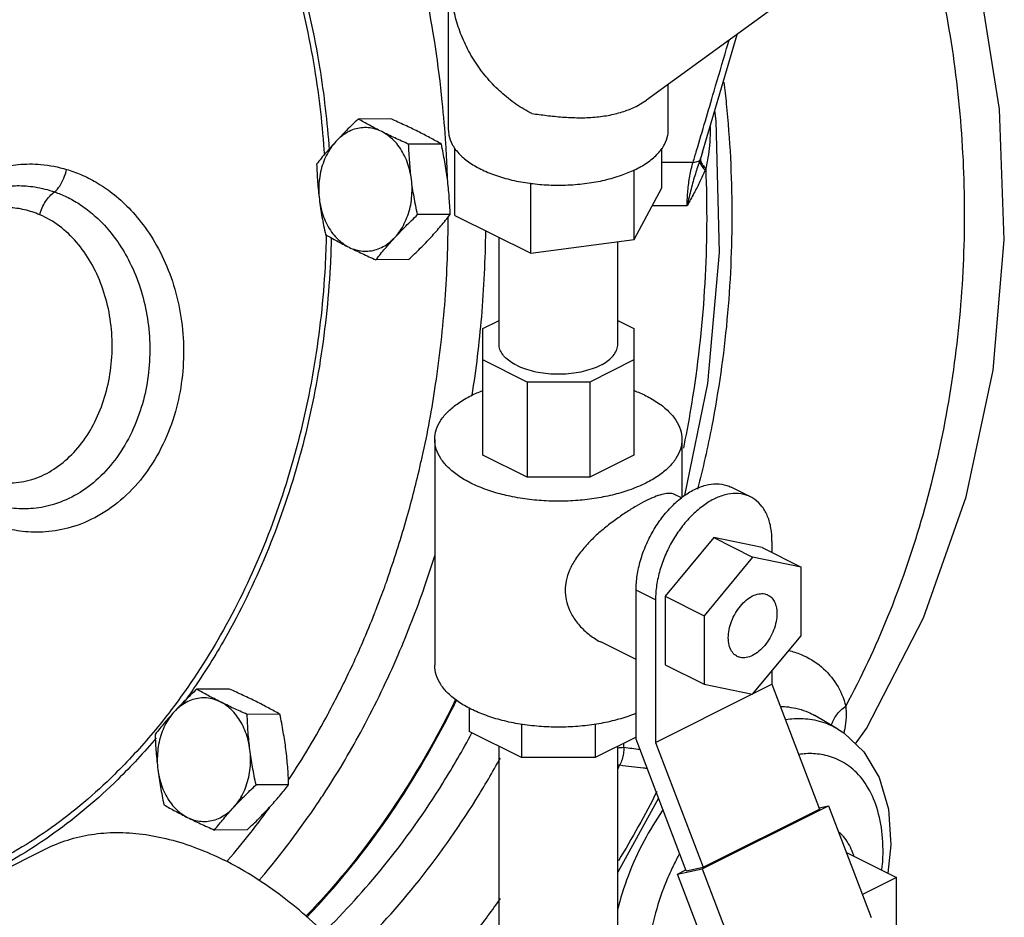
# Model space of a CAD drawing. Units: inches. Extents: x 0 to 34, y 0 to 22.3.
# Drawn here: x 30.1 to 31.3, y 16.8 to 17.8 of the extents above; entities that cross this region are included whole.
import ezdxf

# ---------------------------------------------------------------- set-up
doc = ezdxf.new("R2010")
doc.units = ezdxf.units.IN
doc.header["$LTSCALE"] = 1.87
doc.header["$MEASUREMENT"] = 0
doc.layers.get('0').update_dxf_attribs({"linetype": 'CONTINUOUS'})
doc.layers.add('02___PRT_ALL_AXES', color=7, linetype='CONTINUOUS')
doc.layers.add('12050', color=7, linetype='CONTINUOUS')

msp = doc.modelspace()

# ---------------------------------------------------------------- linework, layer by layer
at = {"color": 7, "linetype": 'Continuous'}
for p, q in [((30.6253, 17.6773), (30.6253, 18.0968)), ((31.0056, 17.824), (30.8505, 17.7116)), ((30.8753, 17.6773), (30.8753, 17.7295)), ((30.8387, 17.7044), (30.8505, 17.7116)), ((30.6326, 17.5803), (30.6326, 17.6568)), ((30.8679, 17.6119), (30.8679, 17.6568)), ((30.9141, 17.6522), (30.9119, 17.6451)), ((30.8679, 17.6408), (30.9036, 17.641)), ((30.8364, 17.553), (30.8364, 17.6321)), ((30.7188, 17.5373), (30.7188, 17.6168)), ((30.8364, 17.553), (30.8679, 17.6119)), ((30.857, 17.5915), (30.8969, 17.5917)), ((30.6326, 17.5803), (30.7188, 17.5373)), ((30.6828, 17.4337), (30.6828, 17.5553)), ((30.7188, 17.5373), (30.8364, 17.553)), ((30.8178, 17.4337), (30.8178, 17.5505)), ((30.6643, 17.4515), (30.6828, 17.4607)), ((30.8178, 17.4607), (30.8362, 17.4515)), ((30.6643, 17.3077), (30.6643, 17.4515)), ((30.8362, 17.4515), (30.8362, 17.3077)), ((30.7147, 17.3907), (30.6643, 17.4159)), ((30.8362, 17.4159), (30.7859, 17.3907)), ((30.7859, 17.3907), (30.7147, 17.3907)), ((30.7147, 17.3907), (30.7147, 17.2825)), ((30.7859, 17.3907), (30.7859, 17.2825)), ((30.6096, 17.3255), (30.6096, 17.0684)), ((30.8909, 17.3255), (30.8909, 17.2594)), ((30.7147, 17.2825), (30.6643, 17.3077)), ((30.8362, 17.3077), (30.7859, 17.2825)), ((30.7859, 17.2825), (30.7147, 17.2825)), ((30.8902, 17.2588), (30.8823, 17.2628)), ((30.969, 17.26), (30.9469, 17.2711)), ((30.927, 17.2137), (30.8718, 17.147)), ((30.9823, 17.2023), (30.927, 17.2137)), ((30.927, 17.2137), (30.9712, 17.1916)), ((30.9933, 17.2093), (30.9933, 17.1967)), ((30.9823, 17.2023), (31.0265, 17.1802)), ((30.9712, 17.1916), (30.916, 17.1249)), ((31.0265, 17.1802), (30.9712, 17.1916)), ((31.0265, 17.102), (31.0265, 17.1802)), ((30.8608, 17.143), (30.8387, 17.1541)), ((30.8387, 16.9845), (30.8387, 17.1541)), ((30.8608, 17.143), (30.8608, 16.9807)), ((30.8718, 17.147), (30.916, 17.1249)), ((30.8718, 17.147), (30.8718, 17.0689)), ((30.916, 17.1249), (30.916, 17.0468)), ((30.8387, 17.075), (30.7985, 17.0951)), ((30.9712, 17.0354), (31.0265, 17.102)), ((30.8718, 17.0689), (30.916, 17.0468)), ((30.9933, 17.062), (30.9933, 17.0469)), ((30.916, 17.0468), (30.9712, 17.0354)), ((30.972, 17.0363), (30.9933, 17.0469)), ((30.9933, 17.0469), (31.0475, 16.9049)), ((30.8608, 16.9807), (30.9705, 17.0355)), ((30.6487, 17.0199), (30.6487, 16.9932)), ((31.0682, 16.9959), (31.0419, 17.0113)), ((30.7082, 17.0013), (30.7082, 16.9635)), ((30.7923, 17.0013), (30.7923, 16.9635)), ((30.7082, 16.9635), (30.6487, 16.9932)), ((30.8387, 16.9866), (30.7923, 16.9635)), ((30.8958, 16.8346), (30.8387, 16.9845)), ((30.6828, 16.7436), (30.6828, 16.9762)), ((30.8178, 16.7436), (30.8178, 16.9762)), ((30.8608, 16.9807), (30.915, 16.8386)), ((30.7923, 16.9635), (30.7082, 16.9635)), ((30.8643, 16.9173), (30.8178, 16.8329)), ((30.914, 16.8368), (31.0577, 16.9086)), ((30.915, 16.8386), (31.0475, 16.9049)), ((31.047, 16.9064), (31.0577, 16.9086)), ((31.0577, 16.9086), (31.1062, 16.7813)), ((29.9685, 16.7602), (30.1673, 16.8596)), ((30.8958, 16.8346), (30.915, 16.8386)), ((30.8857, 16.8309), (30.914, 16.8368)), ((30.8857, 16.8309), (30.8953, 16.8357)), ((30.9299, 16.7151), (30.8857, 16.8309)), ((30.914, 16.8368), (30.9626, 16.7094)), ((31.135, 16.827), (31.0962, 16.8076)), ((31.135, 16.7052), (31.135, 16.827))]:
    msp.add_line(p, q, dxfattribs=at)
for points in [[(31.0883, 16.979), (31.1008, 16.9966), (31.1656, 17.1225), (31.2141, 17.2601), (31.2449, 17.4043), (31.2576, 17.5526), (31.2522, 17.7012), (31.2289, 17.8468), (31.188, 17.9864), (31.1309, 18.1162), (31.0854, 18.1898)], [(30.9141, 17.6522), (30.9339, 17.7189), (30.9537, 17.7863)], [(30.894, 17.2616), (30.9204, 17.389), (30.9336, 17.538), (30.9299, 17.6879), (30.9283, 17.6999)], [(31.0682, 16.9959), (31.0751, 16.9915), (31.0978, 16.9701), (31.1152, 16.9407), (31.1257, 16.9048), (31.1286, 16.864), (31.1252, 16.8319)]]:
    msp.add_lwpolyline(points, dxfattribs=at)
for points, start_tangent, end_tangent in [([(31.0521, 18.1872), (31.0757, 18.1458), (31.1236, 18.044), (31.1617, 17.9352), (31.1894, 17.821), (31.2063, 17.7033), (31.2121, 17.5837), (31.2066, 17.4641), (31.1901, 17.3464), (31.1627, 17.2323), (31.1249, 17.1236), (31.0772, 17.022)], (0.51557, -0.856847), (-0.472916, -0.881107)), ([(30.3113, 18.1404), (30.3672, 18.0546), (30.4133, 17.9592), (30.4487, 17.8561), (30.4727, 17.7475), (30.484, 17.6488)], (0.600603, -0.799548), (0.066137, -0.997811)), ([(30.3157, 18.1454), (30.3721, 18.0588), (30.4186, 17.9625), (30.4543, 17.8585), (30.4785, 17.749), (30.4895, 17.655)], (0.600588, -0.799558), (0.071459, -0.997444)), ([(30.6222, 17.6618), (30.6182, 17.7098), (30.5993, 17.8338), (30.5962, 17.8483)], (-0.064259, 0.997933), (-0.21166, 0.977343)), ([(30.7201, 17.6962), (30.702, 17.707), (30.6852, 17.7204), (30.6699, 17.736), (30.6566, 17.7535), (30.6456, 17.7725), (30.6372, 17.7925), (30.6315, 17.8129), (30.6288, 17.8334), (30.629, 17.8533)], (-0.890855, 0.454289), (0.086867, 0.99622)), ([(30.9417, 17.7702), (30.9445, 17.7797)], (0.281372, 0.959599), (0.281153, 0.959663)), ([(30.9075, 17.6541), (30.9274, 17.7216), (30.9417, 17.7702)], (0.284333, 0.958726), (0.281372, 0.959599)), ([(30.9386, 17.7319), (30.9413, 17.7074), (30.9476, 17.5846), (30.9421, 17.4617), (30.9248, 17.3408), (30.9087, 17.2689)], (0.118489, -0.992955), (-0.248869, -0.968537)), ([(30.7201, 17.6962), (30.7368, 17.6941), (30.755, 17.6923), (30.7735, 17.6915), (30.7917, 17.6922), (30.8089, 17.6946), (30.8247, 17.6987), (30.8387, 17.7044)], (0.992345, -0.123494), (0.894427, 0.447214)), ([(30.6253, 17.6773), (30.6257, 17.6718), (30.6295, 17.6611), (30.6303, 17.6598)], (0.000001, -1), (0.502731, -0.864443)), ([(30.8372, 17.6324), (30.8387, 17.6331), (30.8527, 17.6414), (30.8636, 17.6509), (30.871, 17.6611), (30.8748, 17.6718), (30.8753, 17.6773)], (0.90021, 0.435457), (-0.000001, 1)), ([(30.923, 17.6817), (30.9229, 17.6757), (30.9221, 17.66)], (-0.003463, -0.999994), (-0.08603, -0.996293)), ([(30.6238, 17.6322), (30.6222, 17.6618)], (-0.041275, 0.999148), (-0.064259, 0.997933)), ([(30.6303, 17.6598), (30.6323, 17.6566)], (0.502731, -0.864443), (0.574096, -0.818788)), ([(30.6323, 17.6566), (30.637, 17.6509), (30.6479, 17.6414), (30.6619, 17.6331)], (0.574096, -0.818788), (0.894427, -0.447214)), ([(30.9221, 17.66), (30.9204, 17.6462), (30.9179, 17.6339)], (-0.08603, -0.996293), (-0.237756, -0.971325)), ([(30.9036, 17.641), (30.9075, 17.6541)], (0.2847, 0.958617), (0.284333, 0.958726)), ([(30.9119, 17.6451), (30.9116, 17.6442), (30.9112, 17.6432)], (-0.321427, -0.946934), (-0.333064, -0.942904)), ([(30.9119, 17.6451), (30.9123, 17.6416), (30.9144, 17.6378), (30.9179, 17.6339)], (-0.125946, -0.992037), (0.735104, -0.677954)), ([(30.0494, 17.6005), (30.0618, 17.6104), (30.0764, 17.6197), (30.0934, 17.6279), (30.113, 17.6344), (30.1357, 17.6383), (30.1616, 17.6383), (30.1907, 17.6327)], (0.753213, 0.657777), (0.959584, -0.281423)), ([(30.1771, 17.6071), (30.1829, 17.6138), (30.1876, 17.6227), (30.1907, 17.6327)], (0.753224, 0.657765), (0.205388, 0.978681)), ([(30.1907, 17.6327), (30.207, 17.6269), (30.2244, 17.6181), (30.2427, 17.6057), (30.2615, 17.5888), (30.28, 17.5667), (30.2971, 17.5388), (30.3111, 17.5054), (30.3201, 17.4692), (30.3238, 17.4316), (30.3219, 17.3938), (30.3145, 17.3571)], (0.959562, -0.281497), (-0.272368, -0.962193)), ([(30.6619, 17.6331), (30.6786, 17.6261), (30.6974, 17.6206), (30.7179, 17.6169)], (0.894427, -0.447214), (0.991145, -0.132782)), ([(30.7186, 17.6168), (30.7394, 17.615), (30.7612, 17.615), (30.7826, 17.6169), (30.8031, 17.6206), (30.822, 17.6261), (30.8372, 17.6324)], (0.991535, -0.129839), (0.90021, 0.435457)), ([(30.9179, 17.6339), (30.9168, 17.5032), (30.903, 17.3738), (30.8943, 17.3248)], (0.040018, -0.999199), (-0.192694, -0.981259)), ([(30.8969, 17.5917), (30.8976, 17.6085), (30.8998, 17.6251), (30.9036, 17.641)], (-0.008664, 0.999962), (0.280983, 0.959713)), ([(30.9112, 17.6432), (30.9061, 17.6276), (30.9012, 17.6104), (30.8969, 17.5917)], (-0.32448, -0.945893), (-0.19676, -0.980452)), ([(30.9036, 17.641), (30.907, 17.6413), (30.9096, 17.6421), (30.9112, 17.6432)], (0.999281, 0.037914), (0.649844, 0.760067)), ([(30.9112, 17.6432), (30.9117, 17.6397), (30.9137, 17.6359), (30.9171, 17.6319)], (-0.093211, -0.995646), (0.716222, -0.697873)), ([(30.9179, 17.6339), (30.9175, 17.6329), (30.9171, 17.6319)], (-0.360793, -0.932646), (-0.381308, -0.924448)), ([(30.6241, 17.6215), (30.6238, 17.6322)], (-0.032954, 0.999457), (-0.041275, 0.999148)), ([(30.9171, 17.6319), (30.9113, 17.6188), (30.9045, 17.6055), (30.8969, 17.5917)], (-0.381317, -0.924444), (-0.49231, -0.87042)), ([(30.052, 17.5819), (30.0616, 17.5895), (30.0727, 17.5968), (30.0854, 17.6033), (30.0998, 17.6087), (30.1161, 17.6126), (30.1344, 17.6142), (30.1548, 17.6127), (30.1771, 17.6071)], (0.756092, 0.654465), (0.945034, -0.326971)), ([(30.7179, 17.6169), (30.7186, 17.6168)], (0.991145, -0.132781), (0.991535, -0.129839)), ([(30.1603, 17.581), (30.1629, 17.5889), (30.1668, 17.5961), (30.1716, 17.6024), (30.1771, 17.6071)], (0.233453, 0.972368), (0.827096, 0.56206)), ([(30.1771, 17.6071), (30.1907, 17.6015), (30.2051, 17.5934), (30.2201, 17.5822), (30.2356, 17.5671), (30.2506, 17.5477), (30.2644, 17.5234), (30.2756, 17.4944), (30.2827, 17.463), (30.2854, 17.4305), (30.2835, 17.3978), (30.277, 17.3661)], (0.945269, -0.326293), (-0.272418, -0.962179)), ([(30.1603, 17.581), (30.1517, 17.5843), (30.1429, 17.5867), (30.134, 17.5884), (30.1251, 17.5892), (30.1163, 17.5893), (30.1075, 17.5885), (30.0988, 17.5869), (30.0902, 17.5846), (30.0819, 17.5815), (30.0738, 17.5777), (30.066, 17.5732), (30.0585, 17.568), (30.0515, 17.5623), (30.0448, 17.556), (30.0385, 17.5491)], (-0.92047, 0.390814), (-0.648137, -0.761524)), ([(30.0777, 17.2891), (30.1007, 17.2794), (30.1244, 17.276), (30.1481, 17.279), (30.1708, 17.2883), (30.1917, 17.3035), (30.2099, 17.3239), (30.2245, 17.3487), (30.2351, 17.377), (30.2412, 17.4075), (30.2425, 17.439), (30.239, 17.4703), (30.2308, 17.5), (30.2183, 17.5269), (30.202, 17.5499), (30.1825, 17.5682), (30.1603, 17.581)], (0.865651, -0.500649), (-0.920469, 0.390815)), ([(30.5935, 17.2975), (30.5953, 17.3053), (30.6106, 17.3882), (30.6214, 17.4844), (30.6249, 17.5778)], (0.221906, 0.975068), (0.000791, 1)), ([(30.4861, 17.5585), (30.4848, 17.5223), (30.4725, 17.4102), (30.4482, 17.3012)], (-0.019926, -0.999801), (-0.272464, -0.962166)), ([(30.4919, 17.5554), (30.4906, 17.5218), (30.4783, 17.4086), (30.4538, 17.2987)], (-0.022594, -0.999745), (-0.272464, -0.962166)), ([(30.6522, 17.3757), (30.663, 17.465), (30.6677, 17.5629)], (0.153784, 0.988104), (0.011976, 0.999928)), ([(30.7025, 17.4098), (30.695, 17.4144), (30.6891, 17.4194), (30.6851, 17.425), (30.683, 17.4308), (30.6828, 17.4337)], (-0.894427, 0.447214), (-0.000001, 1)), ([(30.7025, 17.4098), (30.7116, 17.4061), (30.7217, 17.4031), (30.7328, 17.4011), (30.7444, 17.4001), (30.7562, 17.4001), (30.7677, 17.4011), (30.7788, 17.4031), (30.789, 17.4061), (30.798, 17.4098), (30.8056, 17.4144), (30.8114, 17.4194), (30.8155, 17.425), (30.8175, 17.4308), (30.8178, 17.4337)], (0.894427, -0.447214), (-0.000001, 1)), ([(30.6096, 17.3255), (30.6114, 17.3365), (30.6165, 17.3472), (30.625, 17.3574), (30.6365, 17.3668), (30.6508, 17.3752), (30.6643, 17.3811)], (-0.000001, 1), (0.932816, 0.360353)), ([(30.8363, 17.3811), (30.8497, 17.3752)], (0.932814, -0.360359), (0.894427, -0.447214)), ([(30.8497, 17.3752), (30.864, 17.3668), (30.8756, 17.3574), (30.884, 17.3472), (30.8892, 17.3365), (30.8909, 17.3255)], (0.894427, -0.447214), (0.000001, -1)), ([(30.277, 17.3661), (30.2648, 17.3337), (30.2479, 17.305), (30.2269, 17.2812), (30.2028, 17.2632), (30.1771, 17.2518), (30.153, 17.2469), (30.1309, 17.2469), (30.1115, 17.2505), (30.0946, 17.2565), (30.08, 17.2641)], (-0.272519, -0.96215), (-0.857453, 0.514562)), ([(30.3145, 17.3571), (30.3003, 17.3197), (30.2804, 17.2866), (30.2554, 17.2591), (30.2266, 17.2384), (30.1959, 17.2255), (30.1669, 17.2202), (30.1406, 17.2208), (30.1174, 17.2255), (30.0974, 17.233), (30.0801, 17.2422)], (-0.27258, -0.962133), (-0.851829, 0.52382)), ([(30.6508, 17.2757), (30.6365, 17.2841), (30.625, 17.2935), (30.6165, 17.3037), (30.6114, 17.3145), (30.6096, 17.3255)], (-0.894427, 0.447214), (-0.000001, 1)), ([(30.8909, 17.3255), (30.8892, 17.3145), (30.884, 17.3037), (30.8756, 17.2935), (30.864, 17.2841), (30.8497, 17.2757), (30.8329, 17.2686), (30.8141, 17.2628), (30.7937, 17.2586), (30.7723, 17.256), (30.7503, 17.2551), (30.7283, 17.256), (30.7068, 17.2586), (30.6953, 17.2607)], (0.000001, -1), (-0.978171, 0.207801)), ([(30.8943, 17.3248), (30.8925, 17.3154)], (-0.192694, -0.981259), (-0.199978, -0.9798)), ([(30.4482, 17.3012), (30.4125, 17.1981), (30.366, 17.103), (30.3099, 17.0178)], (-0.272464, -0.962166), (-0.605482, -0.795859)), ([(30.4538, 17.2987), (30.4177, 17.1947), (30.3708, 17.0987), (30.336, 17.043)], (-0.272464, -0.962166), (-0.565035, -0.825067)), ([(30.578, 17.2366), (30.5935, 17.2975)], (0.272464, 0.962166), (0.221906, 0.975068)), ([(30.6953, 17.2607), (30.6864, 17.2628), (30.6676, 17.2686), (30.6508, 17.2757)], (-0.978171, 0.207801), (-0.894427, 0.447214)), ([(30.8387, 17.1541), (30.8399, 17.1706), (30.8437, 17.1877), (30.8498, 17.2048), (30.8581, 17.2212), (30.8681, 17.2363), (30.8796, 17.2495), (30.892, 17.2604), (30.905, 17.2684), (30.9179, 17.2733), (30.9303, 17.2749), (30.9418, 17.2731), (30.9469, 17.2711)], (0, 1), (0.894399, -0.447269)), ([(30.8823, 17.2627), (30.8807, 17.2634), (30.875, 17.264), (30.868, 17.2628), (30.8595, 17.2599), (30.8496, 17.2554), (30.8387, 17.2495), (30.8271, 17.2423), (30.8152, 17.234), (30.8027, 17.2244), (30.7904, 17.2135), (30.7793, 17.2017), (30.7698, 17.1893), (30.763, 17.1765), (30.7592, 17.1644), (30.7581, 17.1538)], (-0.891859, 0.452314), (0, -1)), ([(30.969, 17.26), (30.9639, 17.2621), (30.9524, 17.2639), (30.94, 17.2623), (30.927, 17.2574), (30.9141, 17.2493), (30.9017, 17.2385), (30.8902, 17.2253), (30.8802, 17.2101), (30.8719, 17.1937), (30.8658, 17.1766), (30.862, 17.1595), (30.8608, 17.143)], (-0.894399, 0.447269), (0, -1)), ([(30.9933, 17.2093), (30.9921, 17.2245), (30.9883, 17.2379), (30.9822, 17.2488), (30.9739, 17.257), (30.969, 17.26)], (0, 1), (-0.894399, 0.447269)), ([(30.5537, 17.1606), (30.557, 17.1702), (30.578, 17.2366)], (0.337773, 0.941228), (0.272464, 0.962166)), ([(30.4858, 16.9256), (30.5278, 16.9969), (30.568, 17.0804), (30.598, 17.1576), (30.6101, 17.1943)], (0.542662, 0.839951), (0.298271, 0.954481)), ([(30.5495, 17.1491), (30.5537, 17.1606)], (0.347888, 0.937536), (0.337773, 0.941228)), ([(30.7581, 17.1538), (30.7592, 17.1431), (30.763, 17.1312), (30.7699, 17.1193), (30.7794, 17.1085), (30.7905, 17.0996), (30.7985, 17.095)], (0, -1), (0.894644, -0.446779)), ([(30.5434, 17.1332), (30.5495, 17.1491)], (0.362049, 0.932159), (0.347888, 0.937536)), ([(30.9538, 17.0786), (30.9517, 17.0798), (30.9473, 17.0846), (30.9446, 17.0914), (30.9436, 17.0997), (30.9446, 17.1089), (30.9473, 17.1184), (30.9517, 17.1276), (30.9574, 17.1359), (30.9641, 17.1426), (30.9712, 17.1473)], (-0.895078, 0.445909), (0.894427, 0.447214)), ([(30.9712, 17.1473), (30.9784, 17.1497), (30.9851, 17.1497), (30.9887, 17.1484)], (0.894427, 0.447214), (0.895078, -0.445909)), ([(30.9887, 17.1484), (30.9908, 17.1472), (30.9952, 17.1424), (30.9979, 17.1356), (30.9989, 17.1273), (30.9979, 17.1181), (30.9952, 17.1085), (30.9908, 17.0993), (30.9851, 17.0911), (30.9784, 17.0844), (30.9712, 17.0797)], (0.895078, -0.445909), (-0.894427, -0.447214)), ([(30.5412, 17.1274), (30.5434, 17.1332)], (0.367256, 0.93012), (0.362049, 0.932159)), ([(30.5163, 17.0693), (30.5276, 17.0947), (30.5412, 17.1274)], (0.420501, 0.907292), (0.367256, 0.93012)), ([(31.0121, 17.0853), (31.0263, 17.0807), (31.0495, 17.0667), (31.0667, 17.0467), (31.0772, 17.022)], (0.971133, -0.238537), (0.253267, -0.967396)), ([(30.9712, 17.0797), (30.9641, 17.0772), (30.9574, 17.0773), (30.9538, 17.0786)], (-0.894427, -0.447214), (-0.895078, 0.445909)), ([(30.49, 17.0166), (30.5163, 17.0693)], (0.471026, 0.882119), (0.420501, 0.907292)), ([(30.6508, 17.0186), (30.6365, 17.027), (30.625, 17.0364), (30.6165, 17.0466), (30.6114, 17.0574), (30.6096, 17.0684)], (-0.894427, 0.447214), (-0.000001, 1)), ([(30.336, 17.043), (30.3229, 17.0245)], (-0.565035, -0.825067), (-0.589621, -0.80768)), ([(30.6335, 17.0298), (30.6227, 17.0083), (30.5608, 16.904), (30.4893, 16.8113), (30.4631, 16.783)], (-0.438849, -0.898561), (-0.694395, -0.719594)), ([(30.3099, 17.0178), (30.2892, 16.9919)], (-0.605482, -0.795859), (-0.641944, -0.766752)), ([(30.4882, 17.0131), (30.49, 17.0166)], (0.474382, 0.880319), (0.471026, 0.882119)), ([(30.8387, 17.0137), (30.8329, 17.0115), (30.8141, 17.0057), (30.7937, 17.0015), (30.7723, 16.9989), (30.7503, 16.998), (30.7283, 16.9989), (30.7068, 17.0015), (30.6864, 17.0057), (30.6676, 17.0115), (30.6508, 17.0186)], (-0.92699, -0.375085), (-0.894427, 0.447214)), ([(31.0032, 17.0217), (31.0119, 17.021), (31.0346, 17.015), (31.0419, 17.0113)], (0.99935, -0.036044), (0.864807, -0.502105)), ([(31.0609, 17.0001), (31.0667, 17.0117), (31.0772, 17.022)], (0.281469, 0.95957), (0.810538, 0.585687)), ([(31.0772, 17.022), (31.0761, 16.9963)], (0.100706, -0.994916), (-0.169111, -0.985597)), ([(30.4436, 16.9384), (30.4882, 17.0131)], (0.550486, 0.834845), (0.474382, 0.880319)), ([(31.068, 16.996), (31.0603, 17), (31.0391, 17.0063), (31.0184, 17.0074), (31.0089, 17.0065)], (-0.864313, 0.502955), (-0.990424, -0.138056)), ([(31.0756, 16.9938), (31.0752, 16.9916)], (-0.190258, -0.981734), (-0.20776, -0.97818)), ([(31.0761, 16.9963), (31.0756, 16.9938)], (-0.169111, -0.985597), (-0.190258, -0.981734)), ([(30.2892, 16.9919), (30.2452, 16.9442), (30.1733, 16.8835), (30.0956, 16.8371), (30.0903, 16.8345)], (-0.641944, -0.766752), (-0.903952, -0.427635)), ([(30.2928, 16.986), (30.249, 16.9385), (30.1764, 16.8773), (30.098, 16.8304), (30.0928, 16.8279)], (-0.642777, -0.766054), (-0.903793, -0.427971)), ([(30.4831, 16.7644), (30.5514, 16.8394), (30.6187, 16.9342), (30.6519, 16.9915)], (0.715498, 0.698615), (0.473798, 0.880634)), ([(30.8178, 16.9747), (30.8246, 16.9751)], (0.996951, 0.078033), (0.99849, 0.054929)), ([(30.8246, 16.9751), (30.8242, 16.9681), (30.8227, 16.9613), (30.8201, 16.955)], (0.036621, -0.999329), (-0.465341, -0.885131)), ([(30.8242, 16.9794), (30.8246, 16.9751)], (0.106428, -0.99432), (0.106505, -0.994312)), ([(30.8246, 16.9751), (30.8431, 16.9729)], (0.992786, -0.119902), (0.992815, -0.11966)), ([(30.5114, 16.7353), (30.5871, 16.8179), (30.6564, 16.9154), (30.6843, 16.9629)], (0.721854, 0.692046), (0.484379, 0.874858)), ([(31.1183, 16.8355), (31.1189, 16.8412), (31.1187, 16.8759), (31.1125, 16.9066), (31.101, 16.9317), (31.0854, 16.9501), (31.0677, 16.9614), (31.0495, 16.9668), (31.0318, 16.9678), (31.0239, 16.967)], (0.103141, 0.994667), (-0.990891, -0.134667)), ([(30.8178, 16.9552), (30.8201, 16.955)], (0.994539, -0.104367), (0.999361, -0.03574)), ([(30.818, 16.9507), (30.8201, 16.955)], (0.433062, 0.901364), (0.429689, 0.902977)), ([(30.8201, 16.955), (30.847, 16.9517), (30.8514, 16.9512)], (0.992497, -0.122266), (0.99255, -0.121835)), ([(30.4096, 16.8235), (30.4119, 16.8262), (30.476, 16.9109), (30.4858, 16.9256)], (0.652603, 0.7577), (0.542662, 0.839951)), ([(30.8623, 16.9248), (30.8186, 16.846)], (-0.451958, -0.892039), (-0.51675, -0.856136)), ([(30.416, 16.8988), (30.4218, 16.9068)], (0.593327, 0.804962), (0.584491, 0.811401)), ([(30.8692, 16.9042), (30.8684, 16.903), (30.8477, 16.8686), (30.8296, 16.8286), (30.8175, 16.7897)], (-0.566977, -0.823733), (-0.238587, -0.971121)), ([(30.4002, 16.878), (30.416, 16.8988)], (0.61659, 0.787284), (0.593327, 0.804962)), ([(30.1673, 16.8596), (30.192, 16.8696), (30.2189, 16.8759), (30.2474, 16.8782), (30.277, 16.8763), (30.3075, 16.8704), (30.3386, 16.8605), (30.37, 16.8467)], (0.894435, 0.447197), (0.894427, -0.447214)), ([(30.3743, 16.8466), (30.4002, 16.878)], (0.652977, 0.757377), (0.61659, 0.787284)), ([(30.8882, 16.8541), (30.8852, 16.8486), (30.8782, 16.8343)], (-0.48385, -0.875151), (-0.419776, -0.907628)), ([(30.5726, 16.049), (30.5732, 16.0493), (30.5965, 16.0635), (30.6177, 16.0815), (30.6364, 16.1031), (30.6526, 16.128), (30.666, 16.1561), (30.6766, 16.1871), (30.6842, 16.2206), (30.6888, 16.2564), (30.6904, 16.2941), (30.6888, 16.3333), (30.6842, 16.3737), (30.6766, 16.4149), (30.666, 16.4565), (30.6526, 16.498), (30.6364, 16.5391), (30.6177, 16.5794), (30.5965, 16.6185), (30.5732, 16.656), (30.548, 16.6916), (30.521, 16.7249), (30.4926, 16.7555), (30.463, 16.7833), (30.4325, 16.8079), (30.4014, 16.8291), (30.37, 16.8467)], (0.894435, 0.447197), (-0.894427, 0.447214)), ([(30.373, 16.845), (30.3743, 16.8466)], (0.654835, 0.755772), (0.652977, 0.757377)), ([(30.8782, 16.8343), (30.8698, 16.8143), (30.8585, 16.7775), (30.8528, 16.7408), (30.853, 16.7061), (30.8553, 16.69)], (-0.419776, -0.907628), (0.197288, -0.980346)), ([(30.6555, 16.7637), (30.6844, 16.803)], (0.611166, 0.791502), (0.57411, 0.818778))]:
    msp.add_spline(points, degree=3, dxfattribs=dict(at, start_tangent=start_tangent, end_tangent=end_tangent))
at = {"layer": '02___PRT_ALL_AXES', "color": 7, "linetype": 'Continuous'}
for p, q in [((30.5597, 17.6902), (30.5225, 17.69)), ((30.6171, 17.6615), (30.5799, 17.6613)), ((30.6272, 17.5814), (30.59, 17.5812)), ((30.5798, 17.53), (30.5427, 17.5298)), ((30.376, 17.0414), (30.3388, 17.0412)), ((30.4334, 17.0127), (30.3962, 17.0125)), ((30.4434, 16.9326), (30.4063, 16.9324)), ((30.3961, 16.8812), (30.359, 16.881)), ((31.0779, 16.8556), (31.135, 16.827))]:
    msp.add_line(p, q, dxfattribs=at)
for points, start_tangent, end_tangent in [([(30.5225, 17.69), (30.5157, 17.6835), (30.5092, 17.6771), (30.503, 17.6707), (30.497, 17.6643)], (-0.726882, -0.686762), (-0.677249, -0.735754)), ([(30.5493, 17.6757), (30.5422, 17.6793), (30.5355, 17.6829), (30.529, 17.6864), (30.5225, 17.69)], (-0.894427, 0.447214), (-0.868159, 0.496285)), ([(30.5903, 17.6759), (30.583, 17.6795), (30.5754, 17.6831), (30.5677, 17.6866), (30.5597, 17.6902)], (-0.894427, 0.447214), (-0.913901, 0.405938)), ([(30.5493, 17.6757), (30.5417, 17.6786), (30.5338, 17.6801), (30.5259, 17.6799), (30.5181, 17.6783), (30.5105, 17.675), (30.5034, 17.6703), (30.497, 17.6643)], (-0.894427, 0.447214), (-0.677249, -0.735754)), ([(30.5799, 17.6613), (30.5719, 17.665), (30.5641, 17.6685), (30.5566, 17.6721), (30.5493, 17.6757)], (-0.913901, 0.405938), (-0.894427, 0.447214)), ([(30.5831, 17.6213), (30.5812, 17.6315), (30.5782, 17.6412), (30.5741, 17.6502), (30.5691, 17.6584), (30.5632, 17.6654), (30.5565, 17.6712), (30.5493, 17.6757)], (-0.124823, 0.992179), (-0.894427, 0.447214)), ([(30.6171, 17.6615), (30.6106, 17.6652), (30.6041, 17.6687), (30.5974, 17.6723), (30.5903, 17.6759)], (-0.868159, 0.496285), (-0.894427, 0.447214)), ([(30.497, 17.6643), (30.4912, 17.6579), (30.4857, 17.6516), (30.4804, 17.6452), (30.4752, 17.6386)], (-0.677249, -0.735754), (-0.616183, -0.787603)), ([(30.497, 17.6643), (30.4912, 17.6571), (30.4864, 17.6488), (30.4825, 17.6396), (30.4797, 17.6298), (30.4781, 17.6195), (30.4776, 17.609), (30.4783, 17.5985)], (-0.677249, -0.735754), (0.124823, -0.992179)), ([(30.5831, 17.6213), (30.5819, 17.6312), (30.5811, 17.6411), (30.5804, 17.6511), (30.5799, 17.6613)], (-0.124823, 0.992179), (-0.03676, 0.999324)), ([(30.624, 17.6215), (30.6227, 17.6314), (30.621, 17.6414), (30.6192, 17.6513), (30.6171, 17.6615)], (-0.124823, 0.992179), (-0.210114, 0.977677)), ([(30.4752, 17.6386), (30.4757, 17.6284), (30.4763, 17.6184), (30.4772, 17.6085), (30.4783, 17.5985)], (0.03676, -0.999324), (0.124823, -0.992179)), ([(30.5644, 17.5555), (30.5702, 17.5627), (30.575, 17.571), (30.5789, 17.5802), (30.5817, 17.59), (30.5833, 17.6003), (30.5838, 17.6108), (30.5831, 17.6213)], (0.677249, 0.735754), (-0.124823, 0.992179)), ([(30.59, 17.5812), (30.5879, 17.5914), (30.5861, 17.6014), (30.5844, 17.6113), (30.5831, 17.6213)], (-0.210114, 0.977677), (-0.124823, 0.992179)), ([(30.6272, 17.5814), (30.6267, 17.5916), (30.626, 17.6016), (30.6252, 17.6115), (30.624, 17.6215)], (-0.03676, 0.999324), (-0.124823, 0.992179)), ([(30.4783, 17.5985), (30.4797, 17.5886), (30.4813, 17.5787), (30.4832, 17.5687), (30.4853, 17.5585)], (0.124823, -0.992179), (0.210114, -0.977677)), ([(30.4783, 17.5985), (30.4802, 17.5883), (30.4832, 17.5786), (30.4873, 17.5696), (30.4923, 17.5614), (30.4982, 17.5544), (30.5049, 17.5486), (30.5121, 17.5441)], (0.124823, -0.992179), (0.894427, -0.447214)), ([(30.5644, 17.5555), (30.5705, 17.5619), (30.5767, 17.5683), (30.5832, 17.5746), (30.59, 17.5812)], (0.677249, 0.735754), (0.726882, 0.686762)), ([(30.6054, 17.5557), (30.6112, 17.5621), (30.6167, 17.5685), (30.6219, 17.5748), (30.6272, 17.5814)], (0.677249, 0.735754), (0.616183, 0.787603)), ([(30.4853, 17.5585), (30.4917, 17.5549), (30.4983, 17.5513), (30.505, 17.5477), (30.5121, 17.5441)], (0.868159, -0.496285), (0.894427, -0.447214)), ([(30.5121, 17.5441), (30.5197, 17.5412), (30.5276, 17.5397), (30.5355, 17.5399), (30.5433, 17.5416), (30.5509, 17.5448), (30.558, 17.5495), (30.5644, 17.5555)], (0.894427, -0.447214), (0.677249, 0.735754)), ([(30.5427, 17.5298), (30.5479, 17.5364), (30.5532, 17.5427), (30.5587, 17.5491), (30.5644, 17.5555)], (0.616183, 0.787603), (0.677249, 0.735754)), ([(30.5798, 17.53), (30.5867, 17.5366), (30.5932, 17.5429), (30.5994, 17.5493), (30.6054, 17.5557)], (0.726882, 0.686762), (0.677249, 0.735754)), ([(30.5121, 17.5441), (30.5194, 17.5405), (30.5269, 17.537), (30.5346, 17.5334), (30.5427, 17.5298)], (0.894427, -0.447214), (0.913901, -0.405938)), ([(30.3388, 17.0412), (30.3319, 17.0347), (30.3255, 17.0283), (30.3192, 17.0219), (30.3132, 17.0155)], (-0.726882, -0.686762), (-0.677249, -0.735754)), ([(30.3656, 17.0269), (30.3585, 17.0305), (30.3518, 17.034), (30.3452, 17.0376), (30.3388, 17.0412)], (-0.894427, 0.447214), (-0.868159, 0.496285)), ([(30.4066, 17.0271), (30.3992, 17.0307), (30.3917, 17.0342), (30.384, 17.0378), (30.376, 17.0414)], (-0.894427, 0.447214), (-0.913901, 0.405938)), ([(30.3656, 17.0269), (30.358, 17.0298), (30.3501, 17.0313), (30.3422, 17.0311), (30.3343, 17.0294), (30.3268, 17.0262), (30.3197, 17.0215), (30.3132, 17.0155)], (-0.894427, 0.447214), (-0.677249, -0.735754)), ([(30.3962, 17.0125), (30.3881, 17.0162), (30.3804, 17.0197), (30.3729, 17.0233), (30.3656, 17.0269)], (-0.913901, 0.405938), (-0.894427, 0.447214)), ([(30.3993, 16.9724), (30.3975, 16.9827), (30.3944, 16.9924), (30.3904, 17.0014), (30.3853, 17.0096), (30.3794, 17.0166), (30.3728, 17.0224), (30.3656, 17.0269)], (-0.124823, 0.992179), (-0.894427, 0.447214)), ([(30.4334, 17.0127), (30.4269, 17.0164), (30.4204, 17.0199), (30.4136, 17.0235), (30.4066, 17.0271)], (-0.868159, 0.496285), (-0.894427, 0.447214)), ([(30.3132, 17.0155), (30.3075, 17.0091), (30.302, 17.0028), (30.2967, 16.9964), (30.2915, 16.9898)], (-0.677249, -0.735754), (-0.616183, -0.787603)), ([(30.3132, 17.0155), (30.3075, 17.0083), (30.3026, 17), (30.2988, 16.9908), (30.296, 16.981), (30.2944, 16.9707), (30.2939, 16.9602), (30.2946, 16.9497)], (-0.677249, -0.735754), (0.124823, -0.992179)), ([(30.3993, 16.9724), (30.3982, 16.9824), (30.3973, 16.9923), (30.3967, 17.0023), (30.3962, 17.0125)], (-0.124823, 0.992179), (-0.03676, 0.999324)), ([(30.4403, 16.9727), (30.4389, 16.9826), (30.4373, 16.9925), (30.4355, 17.0025), (30.4334, 17.0127)], (-0.124823, 0.992179), (-0.210114, 0.977677)), ([(30.2915, 16.9898), (30.2919, 16.9796), (30.2926, 16.9696), (30.2935, 16.9597), (30.2946, 16.9497)], (0.03676, -0.999324), (0.124823, -0.992179)), ([(30.3807, 16.9067), (30.3864, 16.9139), (30.3913, 16.9222), (30.3952, 16.9314), (30.3979, 16.9412), (30.3996, 16.9515), (30.4001, 16.962), (30.3993, 16.9724)], (0.677249, 0.735754), (-0.124823, 0.992179)), ([(30.4063, 16.9324), (30.4042, 16.9426), (30.4023, 16.9526), (30.4007, 16.9625), (30.3993, 16.9724)], (-0.210114, 0.977677), (-0.124823, 0.992179)), ([(30.4434, 16.9326), (30.443, 16.9428), (30.4423, 16.9528), (30.4414, 16.9627), (30.4403, 16.9727)], (-0.03676, 0.999324), (-0.124823, 0.992179)), ([(30.2946, 16.9497), (30.296, 16.9398), (30.2976, 16.9299), (30.2994, 16.9199), (30.3015, 16.9097)], (0.124823, -0.992179), (0.210114, -0.977677)), ([(30.2946, 16.9497), (30.2965, 16.9395), (30.2995, 16.9298), (30.3036, 16.9208), (30.3086, 16.9126), (30.3145, 16.9056), (30.3211, 16.8998), (30.3283, 16.8953)], (0.124823, -0.992179), (0.894427, -0.447214)), ([(30.3807, 16.9067), (30.3867, 16.9131), (30.393, 16.9194), (30.3994, 16.9258), (30.4063, 16.9324)], (0.677249, 0.735754), (0.726882, 0.686762)), ([(30.4217, 16.9069), (30.4274, 16.9133), (30.4329, 16.9196), (30.4382, 16.926), (30.4434, 16.9326)], (0.677249, 0.735754), (0.616183, 0.787603)), ([(30.3015, 16.9097), (30.308, 16.906), (30.3145, 16.9025), (30.3213, 16.8989), (30.3283, 16.8953)], (0.868159, -0.496285), (0.894427, -0.447214)), ([(30.3283, 16.8953), (30.336, 16.8924), (30.3438, 16.8909), (30.3518, 16.891), (30.3596, 16.8927), (30.3671, 16.896), (30.3742, 16.9007), (30.3807, 16.9067)], (0.894427, -0.447214), (0.677249, 0.735754)), ([(30.359, 16.881), (30.3642, 16.8875), (30.3695, 16.8939), (30.375, 16.9003), (30.3807, 16.9067)], (0.616183, 0.787603), (0.677249, 0.735754)), ([(30.3961, 16.8812), (30.403, 16.8877), (30.4095, 16.8941), (30.4157, 16.9005), (30.4217, 16.9069)], (0.726882, 0.686762), (0.677249, 0.735754)), ([(30.3283, 16.8953), (30.3357, 16.8917), (30.3432, 16.8882), (30.3509, 16.8846), (30.359, 16.881)], (0.894427, -0.447214), (0.913901, -0.405938)), ([(31.0865, 16.8514), (31.0854, 16.8547), (31.0813, 16.8638), (31.0761, 16.8717), (31.0699, 16.8783), (31.069, 16.879)], (-0.300901, 0.953655), (-0.766831, 0.641849))]:
    msp.add_spline(points, degree=3, dxfattribs=dict(at, start_tangent=start_tangent, end_tangent=end_tangent))
at = {"layer": '12050', "color": 7, "linetype": 'Continuous', "start_tangent": (0.693952, 0.720021), "end_tangent": (0.438927, 0.898523)}
msp.add_spline([(30.4643, 16.7821), (30.4776, 16.7963), (30.5604, 16.9009), (30.6305, 17.0208), (30.6345, 17.0288)], degree=3, dxfattribs=at)

doc.saveas('drawing.dxf')
